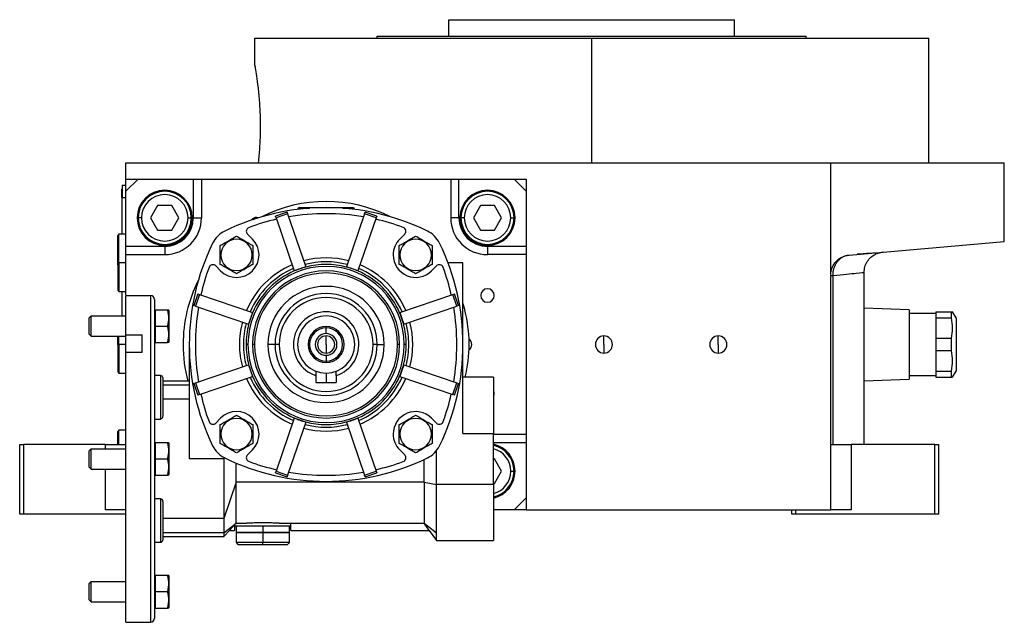
# Model space of a CAD drawing. Units: millimetres. Extents: x 312 to 2408, y 339 to 1551.
# Drawn here: x 1517 to 1758, y 871 to 1019 of the extents above; entities that cross this region are included whole.
import ezdxf

# ---------------------------------------------------------------- set-up
doc = ezdxf.new("R2010")
doc.units = ezdxf.units.MM

msp = doc.modelspace()

# ---------------------------------------------------------------- linework, layer by layer
at = {"color": 7, "linetype": 'Continuous', "lineweight": 25}
for p, q in [((1622.5, 1014.75), (1622.5, 1018.75)), ((1622.5, 1018.75), (1692.5, 1018.75)), ((1692.5, 1014.75), (1692.5, 1018.75)), ((1605, 1014.25), (1605, 1014.75)), ((1605, 1014.75), (1710, 1014.75)), ((1710, 1014.25), (1710, 1014.75)), ((1575, 1014.25), (1575, 1007.75)), ((1575, 1014.25), (1657.5, 1014.25)), ((1657.5, 983.75), (1657.5, 1014.25)), ((1657.5, 1014.25), (1740, 1014.25)), ((1740, 983.75), (1740, 1014.25)), ((1543.5, 979.75), (1543.5, 983.75)), ((1543.5, 983.75), (1716, 983.75)), ((1716, 956.17), (1716, 983.75)), ((1716, 983.75), (1758.5, 983.75)), ((1758.5, 964.47), (1758.5, 983.75)), ((1543.5, 976.75), (1543.5, 979.75)), ((1543.5, 979.75), (1546.5, 979.75)), ((1546.5, 979.75), (1543.5, 976.75)), ((1546.5, 979.75), (1560, 979.75)), ((1560, 979.75), (1560, 970.25)), ((1560, 979.75), (1562, 979.75)), ((1562, 979.75), (1562, 970.25)), ((1562, 979.75), (1623, 979.75)), ((1623, 979.75), (1623, 970.25)), ((1623, 979.75), (1625, 979.75)), ((1625, 970.25), (1625, 979.75)), ((1625, 979.75), (1638.5, 979.75)), ((1638.5, 979.75), (1641.5, 979.75)), ((1641.5, 976.75), (1638.5, 979.75)), ((1641.5, 979.75), (1641.5, 976.75)), ((1542.5, 977.25), (1542.55, 977.25)), ((1542.5, 975.25), (1542.5, 977.25)), ((1542.55, 978.25), (1542.55, 975.25)), ((1542.55, 978.25), (1543.5, 978.25)), ((1543.5, 963.25), (1543.5, 976.75)), ((1641.5, 976.75), (1641.5, 963.25)), ((1542.5, 975.25), (1542.55, 975.25)), ((1542.5, 975.25), (1542.5, 966.25)), ((1542.55, 966.25), (1542.55, 975.25)), ((1542.55, 975.25), (1543.5, 975.25)), ((1551.27, 973.25), (1549.54, 970.25)), ((1554.73, 973.25), (1551.27, 973.25)), ((1556.46, 970.25), (1554.73, 973.25)), ((1582.93, 971.64), (1580.1, 970.66)), ((1582.93, 971.64), (1583.08, 971.21)), ((1586, 972.75), (1592.5, 972.75)), ((1592.5, 972.75), (1599, 972.75)), ((1601.92, 971.21), (1602.07, 971.64)), ((1604.9, 970.66), (1602.07, 971.64)), ((1630.27, 973.25), (1628.54, 970.25)), ((1633.73, 973.25), (1630.27, 973.25)), ((1635.46, 970.25), (1633.73, 973.25)), ((1547.3, 970.25), (1546.5, 970.25)), ((1549.54, 970.25), (1551.27, 967.25)), ((1554.73, 967.25), (1556.46, 970.25)), ((1558.7, 970.25), (1559.5, 970.25)), ((1560, 970.25), (1562, 970.25)), ((1575.97, 970.28), (1575.5, 970.34)), ((1580.25, 970.23), (1580.1, 970.66)), ((1583.08, 971.21), (1580.25, 970.23)), ((1580.25, 970.23), (1584.7, 957.29)), ((1583.08, 971.21), (1587.54, 958.27)), ((1601.92, 971.21), (1597.46, 958.27)), ((1604.75, 970.23), (1600.3, 957.29)), ((1604.75, 970.23), (1601.92, 971.21)), ((1604.9, 970.66), (1604.75, 970.23)), ((1625, 970.25), (1623, 970.25)), ((1626.3, 970.25), (1625.5, 970.25)), ((1628.54, 970.25), (1630.27, 967.25)), ((1633.73, 967.25), (1635.46, 970.25)), ((1637.7, 970.25), (1638.5, 970.25)), ((1551.27, 967.25), (1554.73, 967.25)), ((1630.27, 967.25), (1633.73, 967.25)), ((1541.8, 966.25), (1541.5, 965.95)), ((1541.5, 959.25), (1541.5, 965.95)), ((1543.5, 966.25), (1541.8, 966.25)), ((1541.8, 959.25), (1541.8, 966.25)), ((1574.47, 965.06), (1573.26, 966.26)), ((1611.74, 966.26), (1610.53, 965.06)), ((1720.56, 961.15), (1758.5, 964.47)), ((1553, 963.25), (1543.5, 963.25)), ((1543.5, 961.25), (1543.5, 963.25)), ((1553, 963.25), (1553, 961.25)), ((1632, 963.25), (1632, 961.25)), ((1641.5, 963.25), (1632, 963.25)), ((1641.5, 963.25), (1641.5, 961.25)), ((1728.79, 961.87), (1727, 961.38)), ((1541.8, 959.25), (1541.5, 959.25)), ((1541.5, 959.25), (1541.5, 952.55)), ((1541.8, 959.25), (1541.8, 952.25)), ((1543.5, 951.43), (1543.5, 961.25)), ((1543.5, 961.25), (1553, 961.25)), ((1566.74, 961.17), (1566.58, 961.17)), ((1574.42, 961.17), (1574.58, 961.17)), ((1610.58, 961.17), (1610.42, 961.17)), ((1618.26, 961.17), (1618.42, 961.17)), ((1626, 959.25), (1622.34, 959.25)), ((1626, 939.25), (1626, 959.25)), ((1641.5, 961.25), (1632, 961.25)), ((1641.5, 961.25), (1641.5, 917.25)), ((1723, 961.36), (1722.46, 961.32)), ((1565.49, 958.49), (1566.69, 957.28)), ((1586.12, 957.78), (1584.7, 957.29)), ((1584.7, 957.29), (1584.72, 957.24)), ((1587.54, 958.27), (1586.12, 957.78)), ((1587.54, 958.27), (1587.56, 958.22)), ((1597.46, 958.27), (1597.44, 958.22)), ((1598.88, 957.78), (1597.46, 958.27)), ((1600.3, 957.29), (1598.88, 957.78)), ((1600.3, 957.29), (1600.28, 957.24)), ((1618.31, 957.28), (1619.51, 958.49)), ((1724.18, 914.75), (1724.18, 956.89)), ((1716, 898.75), (1716, 956.17)), ((1541.5, 952.55), (1541.8, 952.25)), ((1541.8, 952.25), (1543.5, 952.25)), ((1542.5, 952.25), (1542.5, 946.25)), ((1542.55, 946.25), (1542.55, 952.25)), ((1543.5, 951.25), (1549.5, 951.25)), ((1549.5, 951.25), (1549.5, 871.25)), ((1550.5, 950.25), (1550.5, 872.25)), ((1561.09, 951.65), (1560.11, 948.82)), ((1561.52, 951.5), (1560.54, 948.67)), ((1561.09, 951.65), (1561.52, 951.5)), ((1561.52, 951.5), (1574.46, 947.05)), ((1610.54, 947.05), (1623.48, 951.5)), ((1623.48, 951.5), (1623.91, 951.65)), ((1624.46, 948.67), (1623.48, 951.5)), ((1624.89, 948.82), (1623.91, 951.65)), ((1550.5, 947.19), (1550.71, 947.19)), ((1550.71, 943.75), (1550.71, 947.75)), ((1550.71, 947.75), (1553.64, 947.75)), ((1554, 947.59), (1554, 939.91)), ((1560.54, 948.67), (1560.11, 948.82)), ((1560.54, 948.67), (1573.48, 944.21)), ((1611.52, 944.21), (1624.46, 948.67)), ((1624.89, 948.82), (1624.46, 948.67)), ((1735.2, 947.75), (1724.18, 948.14)), ((1735.2, 947.75), (1735.2, 930.75)), ((1741.7, 947.25), (1745.55, 947.25)), ((1741.7, 947.25), (1741.7, 945.74)), ((1745.55, 945.74), (1745.55, 947.25)), ((1745.55, 947.25), (1745.83, 947.25)), ((1746.7, 945.75), (1745.83, 947.25)), ((1534.5, 945.76), (1534.99, 946.25)), ((1534.5, 941.74), (1534.5, 945.76)), ((1534.99, 941.25), (1534.99, 946.25)), ((1534.99, 946.25), (1543.5, 946.25)), ((1573.97, 945.63), (1573.48, 944.21)), ((1574.46, 947.05), (1573.97, 945.63)), ((1574.46, 947.05), (1574.51, 947.03)), ((1610.49, 947.03), (1610.54, 947.05)), ((1610.54, 947.05), (1611.03, 945.63)), ((1611.03, 945.63), (1611.52, 944.21)), ((1741.7, 946.85), (1735.2, 946.85)), ((1741.7, 945.74), (1745.55, 945.74)), ((1741.7, 945.74), (1741.7, 940.76)), ((1746.7, 945.75), (1746.7, 932.75)), ((1550.71, 939.75), (1550.71, 943.75)), ((1550.71, 943.75), (1553.64, 943.75)), ((1573.48, 944.21), (1573.53, 944.19)), ((1592.5, 943.3), (1592.5, 943.65)), ((1592.5, 941.9), (1592.5, 943.3)), ((1611.47, 944.19), (1611.52, 944.21)), ((1534.5, 941.74), (1534.99, 941.25)), ((1534.99, 941.25), (1543.5, 941.25)), ((1541.5, 939.25), (1541.5, 941.25)), ((1541.8, 939.25), (1541.8, 941.25)), ((1543.5, 941.58), (1547.5, 941.58)), ((1543.5, 937.33), (1543.5, 941.58)), ((1547.5, 937.33), (1547.5, 941.58)), ((1550.5, 940.31), (1550.71, 940.31)), ((1592.5, 939.25), (1592.5, 941.35)), ((1660.5, 939.25), (1660.5, 941.35)), ((1688.5, 939.25), (1688.5, 941.35)), ((1741.7, 940.76), (1741.7, 937.74)), ((1741.7, 940.76), (1745.55, 940.76)), ((1745.55, 937.74), (1745.55, 940.76)), ((1541.8, 939.25), (1541.5, 939.25)), ((1541.5, 939.25), (1541.5, 932.55)), ((1541.8, 939.25), (1541.8, 932.25)), ((1550.71, 939.75), (1553.64, 939.75)), ((1559, 939.25), (1559, 911.25)), ((1573.38, 939.25), (1572.9, 939.25)), ((1575, 939.25), (1574.5, 939.25)), ((1580, 939.25), (1578.27, 939.25)), ((1581, 939.25), (1580, 939.25)), ((1592.5, 939.25), (1592.5, 937.15)), ((1605, 939.25), (1604, 939.25)), ((1605, 939.25), (1606.73, 939.25)), ((1610.5, 939.25), (1610, 939.25)), ((1612.1, 939.25), (1611.62, 939.25)), ((1626, 917.49), (1626, 939.25)), ((1660.5, 939.25), (1660.5, 937.15)), ((1688.5, 939.25), (1688.5, 937.15)), ((1741.7, 937.74), (1745.55, 937.74)), ((1741.7, 937.74), (1741.7, 932.76)), ((1543.5, 871.25), (1543.5, 937.33)), ((1547.5, 937.33), (1543.5, 937.33)), ((1592.5, 936.6), (1592.5, 935.2)), ((1592.5, 935.2), (1592.5, 934.85)), ((1560.54, 929.83), (1573.48, 934.29)), ((1573.48, 934.29), (1573.53, 934.31)), ((1573.48, 934.29), (1573.97, 932.87)), ((1573.97, 932.87), (1574.46, 931.45)), ((1590, 932.71), (1590, 931.65)), ((1595, 931.65), (1595, 932.71)), ((1611.03, 932.87), (1610.54, 931.45)), ((1611.52, 934.29), (1611.03, 932.87)), ((1611.47, 934.31), (1611.52, 934.29)), ((1611.52, 934.29), (1624.46, 929.83)), ((1741.7, 932.76), (1745.55, 932.76)), ((1741.7, 932.76), (1741.7, 931.25)), ((1745.55, 931.25), (1745.55, 932.76)), ((1745.83, 931.25), (1746.7, 932.75)), ((1541.5, 932.55), (1541.8, 932.25)), ((1541.8, 932.25), (1543.5, 932.25)), ((1552, 931.64), (1550.5, 931.64)), ((1552, 931.64), (1552, 921.01)), ((1552.5, 931.14), (1552.5, 921.69)), ((1561.52, 927), (1574.46, 931.45)), ((1574.46, 931.45), (1574.51, 931.47)), ((1590, 931.65), (1590, 929.95)), ((1595, 931.65), (1595, 929.95)), ((1610.49, 931.47), (1610.54, 931.45)), ((1610.54, 931.45), (1623.48, 927)), ((1633.5, 931.25), (1626, 931.25)), ((1633.5, 931.25), (1633.5, 917.49)), ((1724.18, 930.36), (1735.2, 930.75)), ((1735.2, 931.65), (1741.7, 931.65)), ((1741.7, 931.25), (1745.55, 931.25)), ((1745.83, 931.25), (1745.55, 931.25)), ((1559, 930.25), (1552.5, 930.25)), ((1560.11, 929.68), (1560.54, 929.83)), ((1560.11, 929.68), (1561.09, 926.85)), ((1560.54, 929.83), (1561.52, 927)), ((1590, 929.95), (1595, 929.95)), ((1623.48, 927), (1624.46, 929.83)), ((1623.91, 926.85), (1624.89, 929.68)), ((1624.46, 929.83), (1624.89, 929.68)), ((1553.5, 925.87), (1552.5, 925.87)), ((1553.5, 925.87), (1553.5, 925.87)), ((1559, 925.87), (1553.5, 925.87)), ((1561.52, 927), (1561.09, 926.85)), ((1623.91, 926.85), (1623.48, 927)), ((1550.5, 921.01), (1552, 921.01)), ((1566.69, 921.22), (1565.49, 920.01)), ((1584.7, 921.21), (1580.25, 908.27)), ((1584.72, 921.26), (1584.7, 921.21)), ((1586.12, 920.72), (1584.7, 921.21)), ((1587.54, 920.23), (1586.12, 920.72)), ((1598.88, 920.72), (1597.46, 920.23)), ((1600.3, 921.21), (1598.88, 920.72)), ((1600.28, 921.26), (1600.3, 921.21)), ((1600.3, 921.21), (1604.75, 908.27)), ((1619.51, 920.01), (1618.31, 921.22)), ((1541.8, 918.25), (1541.5, 917.95)), ((1543.5, 918.25), (1541.8, 918.25)), ((1541.8, 914.75), (1541.8, 918.25)), ((1587.54, 920.23), (1583.08, 907.29)), ((1587.56, 920.28), (1587.54, 920.23)), ((1597.44, 920.28), (1597.46, 920.23)), ((1597.46, 920.23), (1601.92, 907.29)), ((1541.5, 914.75), (1541.5, 917.95)), ((1566.74, 917.33), (1566.58, 917.33)), ((1574.42, 917.33), (1574.58, 917.33)), ((1610.58, 917.33), (1610.42, 917.33)), ((1618.26, 917.33), (1618.42, 917.33)), ((1626, 917.49), (1633.5, 917.49)), ((1633.5, 905.01), (1633.5, 917.49)), ((1641.5, 917.25), (1633.5, 917.25)), ((1641.5, 917.25), (1641.5, 915.25)), ((1517.5, 897.75), (1517.5, 914.75)), ((1517.5, 914.75), (1518.5, 914.75)), ((1518.5, 897.75), (1518.5, 914.75)), ((1538.5, 914.75), (1518.5, 914.75)), ((1534.5, 913.26), (1534.99, 913.75)), ((1534.99, 908.75), (1534.99, 913.75)), ((1534.99, 913.75), (1543.5, 913.75)), ((1538.5, 914.75), (1543.5, 914.75)), ((1550.5, 914.69), (1550.71, 914.69)), ((1550.71, 911.25), (1550.71, 915.25)), ((1550.71, 915.25), (1553.64, 915.25)), ((1554, 915.09), (1554, 907.41)), ((1573.26, 912.24), (1574.47, 913.44)), ((1610.53, 913.44), (1611.74, 912.24)), ((1641.5, 915.25), (1641.5, 901.75)), ((1716, 914.75), (1721, 914.75)), ((1721, 914.75), (1721, 898.75)), ((1741.5, 914.75), (1721, 914.75)), ((1741.5, 897.75), (1741.5, 914.75)), ((1741.5, 914.75), (1742.5, 914.75)), ((1742.5, 897.75), (1742.5, 914.75)), ((1534.5, 909.24), (1534.5, 913.26)), ((1550.71, 907.25), (1550.71, 911.25)), ((1550.71, 911.25), (1553.64, 911.25)), ((1567.5, 911.25), (1559, 911.25)), ((1567.5, 911.59), (1567.5, 911.25)), ((1616.5, 905.52), (1616.5, 911.1)), ((1619.5, 905.01), (1619.5, 913.25)), ((1633.73, 911.25), (1633.5, 911.25)), ((1635.46, 908.25), (1633.73, 911.25)), ((1534.5, 909.24), (1534.99, 908.75)), ((1534.99, 908.75), (1543.5, 908.75)), ((1570.5, 905.52), (1570.5, 910.21)), ((1550.5, 907.81), (1550.71, 907.81)), ((1550.71, 907.25), (1553.64, 907.25)), ((1580.1, 907.84), (1580.25, 908.27)), ((1580.1, 907.84), (1582.93, 906.86)), ((1580.25, 908.27), (1583.08, 907.29)), ((1583.08, 907.29), (1582.93, 906.86)), ((1601.92, 907.29), (1604.75, 908.27)), ((1602.07, 906.86), (1601.92, 907.29)), ((1602.07, 906.86), (1604.9, 907.84)), ((1604.75, 908.27), (1604.9, 907.84)), ((1633.73, 905.25), (1635.46, 908.25)), ((1637.7, 908.25), (1638.5, 908.25)), ((1570.5, 905.52), (1567.5, 896.63)), ((1570.5, 895.52), (1570.5, 905.52)), ((1616.5, 905.52), (1570.5, 905.52)), ((1616.5, 905.52), (1619.5, 905.01)), ((1616.5, 905.52), (1616.5, 901.63)), ((1633.5, 905.01), (1619.5, 905.01)), ((1633.5, 905.25), (1633.73, 905.25)), ((1633.5, 905.01), (1633.5, 891.25)), ((1552, 901.49), (1550.5, 901.49)), ((1552, 901.49), (1552, 890.86)), ((1616.5, 901.63), (1616.5, 898.32)), ((1638.5, 898.75), (1641.5, 901.75)), ((1641.5, 901.75), (1641.5, 898.75)), ((1552.5, 900.81), (1552.5, 891.36)), ((1518.5, 897.75), (1517.5, 897.75)), ((1543.5, 897.75), (1518.5, 897.75)), ((1543.5, 898.75), (1538.5, 898.75)), ((1567.5, 896.63), (1552.5, 896.63)), ((1567.5, 896.63), (1567.5, 893.14)), ((1616.5, 898.32), (1616.5, 896.2)), ((1638.5, 898.75), (1633.5, 898.75)), ((1641.5, 898.75), (1638.5, 898.75)), ((1641.5, 898.75), (1716, 898.75)), ((1706.5, 897.75), (1706.5, 898.75)), ((1707.5, 897.75), (1706.5, 897.75)), ((1707.5, 897.75), (1707.5, 898.75)), ((1741.5, 897.75), (1707.5, 897.75)), ((1721, 898.75), (1716, 898.75)), ((1742.5, 897.75), (1741.5, 897.75)), ((1567.5, 893.14), (1570.5, 895.52)), ((1570.11, 895.1), (1568.87, 893.75)), ((1570.11, 895.1), (1570.5, 895.52)), ((1570.11, 895.1), (1570.11, 894.75)), ((1577, 894.75), (1570.11, 894.75)), ((1570.11, 894.75), (1570.11, 893.75)), ((1570.5, 895.52), (1572.98, 895.52)), ((1570.5, 894.75), (1570.5, 893.26)), ((1583.89, 894.75), (1577, 894.75)), ((1577, 894.75), (1577, 893.26)), ((1581.02, 895.52), (1616.5, 895.52)), ((1583.5, 893.26), (1583.5, 894.75)), ((1583.89, 894.75), (1583.89, 895.52)), ((1583.89, 893.75), (1583.89, 894.75)), ((1616.5, 896.2), (1616.5, 895.52)), ((1616.5, 895.52), (1619.5, 893.12)), ((1617.76, 893.75), (1616.5, 895.52)), ((1553.5, 893.14), (1552.5, 893.14)), ((1552.5, 892.25), (1567.51, 892.25)), ((1567.5, 892.25), (1568.87, 893.75)), ((1568.87, 893.75), (1568.87, 893.75)), ((1568.87, 893.75), (1570.11, 893.75)), ((1570.5, 893.26), (1570.51, 893.25)), ((1577, 893.26), (1570.5, 893.26)), ((1570.51, 893.25), (1570.5, 893.24)), ((1570.5, 893.24), (1570.5, 890.75)), ((1570.5, 893.24), (1577, 893.24)), ((1577, 893.25), (1570.51, 893.25)), ((1583.5, 893.26), (1577, 893.26)), ((1577, 893.25), (1577, 893.26)), ((1583.49, 893.25), (1577, 893.25)), ((1577, 893.25), (1577, 893.24)), ((1577, 893.24), (1577, 890.75)), ((1577, 893.24), (1583.5, 893.24)), ((1583.49, 893.25), (1583.5, 893.26)), ((1583.5, 893.24), (1583.49, 893.25)), ((1583.5, 890.75), (1583.5, 893.24)), ((1583.89, 893.75), (1617.76, 893.75)), ((1617.75, 893.74), (1619.5, 891.25)), ((1550.5, 890.86), (1552, 890.86)), ((1570.5, 890.75), (1571, 890.25)), ((1577, 890.75), (1570.5, 890.75)), ((1577, 890.25), (1571, 890.25)), ((1583.5, 890.75), (1577, 890.75)), ((1577, 890.25), (1577, 890.75)), ((1583, 890.25), (1577, 890.25)), ((1583, 890.25), (1583.5, 890.75)), ((1619.48, 891.25), (1633.5, 891.25)), ((1550.5, 882.19), (1550.71, 882.19)), ((1550.71, 878.75), (1550.71, 882.75)), ((1550.71, 882.75), (1553.64, 882.75)), ((1554, 882.59), (1554, 874.91)), ((1534.5, 880.76), (1534.99, 881.25)), ((1534.5, 876.74), (1534.5, 880.76)), ((1534.99, 876.25), (1534.99, 881.25)), ((1534.99, 881.25), (1543.5, 881.25)), ((1550.71, 878.75), (1553.64, 878.75)), ((1550.71, 874.75), (1550.71, 878.75)), ((1534.5, 876.74), (1534.99, 876.25)), ((1534.99, 876.25), (1543.5, 876.25)), ((1550.5, 875.31), (1550.71, 875.31)), ((1550.71, 874.75), (1553.64, 874.75)), ((1543.5, 871.25), (1549.5, 871.25))]:
    msp.add_line(p, q, dxfattribs=at)
at = {"color": 8, "linetype": 'Continuous', "lineweight": 25}
for p, q in [((1585.65, 972.6), (1588.43, 972.6)), ((1596.57, 972.6), (1599.35, 972.6)), ((1575.5, 970.13), (1575.5, 970.34)), ((1541.5, 959.25), (1541.4, 959.25)), ((1543.5, 959.25), (1541.8, 959.25)), ((1716.57, 914.75), (1716.57, 956.17)), ((1543.5, 939.25), (1541.8, 939.25)), ((1552.5, 929.36), (1559, 929.36)), ((1538.5, 913.75), (1538.5, 914.75)), ((1633.5, 915.25), (1641.5, 915.25)), ((1538.5, 898.75), (1538.5, 908.75))]:
    msp.add_line(p, q, dxfattribs=at)
at = {"color": 7, "linetype": 'Continuous', "lineweight": 25, "flags": 128}
msp.add_lwpolyline([(1716, 956.17), (1716.01, 956.17), (1716.04, 956.17), (1716.08, 956.17), (1716.14, 956.17), (1716.22, 956.17), (1716.32, 956.17), (1716.44, 956.17), (1716.57, 956.17)], dxfattribs=at)
at = {"color": 7, "linetype": 'Continuous', "lineweight": 25}
for centre, radius, start, end in [((1553, 970.25), 6.75, 90, 270), ((1553, 970.25), 6.5, 360, 180), ((1553, 970.25), 6.75, 270, 90), ((1632, 970.25), 6.75, 90, 270), ((1632, 970.25), 6.5, 360, 180), ((1632, 970.25), 6.75, 270, 90), ((1553, 970.25), 5.7, 0, 180), ((1592.5, 939.25), 35, 63.2938, 116.7062), ((1632, 970.25), 5.7, 0, 180), ((1592.5, 916.25), 56.5, 63.9819, 116.0181), ((1592.5, 916.25), 55, 80.4054, 99.5946), ((1586, 972.25), 0.5, 135, 172.5143), ((1586, 972.25), 0.5, 90, 135), ((1599, 972.25), 0.5, 45, 90), ((1599, 972.25), 0.5, 7.4704, 45), ((1553, 970.25), 6.5, 180, 360), ((1553, 970.25), 5.7, 180, 360), ((1553, 970.25), 9, 270, 0), ((1592.5, 916.25), 55, 102.7496, 110.0678), ((1575.5, 968.69), 1.65, 90, 142.389), ((1592.5, 916.25), 55, 69.9322, 77.2504), ((1632, 970.25), 9, 180, 270), ((1632, 970.25), 6.5, 180, 360), ((1632, 970.25), 5.7, 180, 360), ((1570.57, 961.18), 6.5, 116.0181, 153.9819), ((1573.97, 966.97), 1, 110.0678, 180), ((1573.97, 966.97), 1, 180, 225), ((1611.03, 966.97), 1, 315, 69.9322), ((1614.43, 961.18), 6.5, 26.0181, 63.9819), ((1615.5, 939.25), 56.5, 153.9819, 206.0181), ((1570.58, 961.17), 5.5, 225, 45), ((1570.58, 961.17), 3.84, 360, 180), ((1614.42, 961.17), 5.5, 135, 180), ((1614.42, 961.17), 3.84, 360, 180), ((1569.5, 939.25), 56.5, 333.9819, 26.0181), ((1543.3, 959.25), 1.9, 161.3283, 180), ((1543.3, 959.25), 1.9, 180, 198.6717), ((1570.58, 961.17), 3.84, 180, 0), ((1592.5, 939.25), 21.21, 75.0563, 104.9437), ((1592.5, 939.25), 20.24, 75.2503, 104.7497), ((1614.42, 961.17), 5.5, 180, 315), ((1614.42, 961.17), 3.84, 180, 0), ((1615.5, 939.25), 55, 159.9322, 167.2504), ((1564.78, 957.78), 1, 45, 159.9322), ((1592.5, 939.25), 21.21, 113.0563, 156.9437), ((1592.5, 939.25), 19.12, 0, 180), ((1592.5, 939.25), 20.24, 113.2503, 156.7497), ((1592.5, 939.25), 18, 0, 180), ((1592.5, 939.25), 19.6, 113.3893, 156.6107), ((1592.5, 939.25), 19.6, 109, 113.3893), ((1592.5, 939.25), 19.6, 104.6107, 109), ((1592.5, 939.25), 19.6, 75.3893, 104.6107), ((1592.5, 939.25), 19.6, 71, 75.3893), ((1592.5, 939.25), 19.6, 66.6107, 71), ((1592.5, 939.25), 19.6, 23.3893, 66.6107), ((1592.5, 939.25), 20.24, 23.2503, 66.7497), ((1592.5, 939.25), 21.21, 23.0563, 66.9437), ((1620.22, 957.78), 1, 20.0678, 135), ((1569.5, 939.25), 55, 12.7496, 20.0678), ((1592.5, 939.25), 35, 153.2938, 180), ((1592.5, 939.25), 17.5, 0, 180), ((1592.5, 939.25), 14.23, 0, 180), ((1632, 951.25), 1.65, 90, 270), ((1632, 951.25), 1.65, 270, 90), ((1549.5, 950.25), 1, 0, 90), ((1592.5, 939.25), 12.5, 0, 180), ((1592.5, 939.25), 11.5, 0, 180), ((1552.8, 947.51), 1.2, 3.8011, 11.5734), ((1615.5, 939.25), 55, 170.4054, 180), ((1592.5, 939.25), 8, 288.21, 251.79), ((1569.5, 939.25), 55, 350.4054, 9.5946), ((1592.5, 939.25), 35, 0, 16.835), ((1592.5, 939.25), 19.6, 161, 165.3893), ((1592.5, 939.25), 19.6, 156.6107, 161), ((1592.5, 939.25), 7, 90, 270), ((1592.5, 939.25), 7, 270, 90), ((1592.5, 939.25), 19.6, 19, 23.3893), ((1592.5, 939.25), 19.6, 14.6107, 19), ((1592.5, 939.25), 21.21, 165.0563, 180), ((1592.5, 939.25), 20.24, 165.2503, 180), ((1592.5, 939.25), 19.6, 165.3893, 180), ((1592.5, 939.25), 4.4, 90, 270), ((1592.5, 939.25), 4.05, 90, 270), ((1592.5, 939.25), 4.4, 270, 90), ((1592.5, 939.25), 4.05, 270, 90), ((1592.5, 939.25), 19.6, 0, 14.6107), ((1592.5, 939.25), 20.24, 360, 14.7497), ((1592.5, 939.25), 21.21, 345.0563, 14.9437), ((1552.8, 939.99), 1.2, 348.4266, 356.1989), ((1592.5, 939.25), 2.65, 90, 270), ((1592.5, 939.25), 2.1, 90, 270), ((1592.5, 939.25), 2.65, 270, 90), ((1592.5, 939.25), 2.1, 270, 90), ((1626.5, 939.25), 1.65, 306.2073, 53.7927), ((1660.5, 939.25), 2.1, 90, 270), ((1660.5, 939.25), 2.1, 270, 90), ((1688.5, 939.25), 2.1, 90, 270), ((1688.5, 939.25), 2.1, 270, 90), ((1592.5, 939.25), 35, 180, 194.9006), ((1615.5, 939.25), 55, 180, 189.5946), ((1592.5, 939.25), 21.21, 180, 194.9437), ((1592.5, 939.25), 20.24, 180, 194.7497), ((1592.5, 939.25), 19.6, 180, 194.6107), ((1592.5, 939.25), 19.12, 180, 0), ((1592.5, 939.25), 18, 180, 0), ((1592.5, 939.25), 17.5, 180, 0), ((1592.5, 939.25), 14.23, 180, 0), ((1592.5, 939.25), 12.5, 180, 0), ((1592.5, 939.25), 11.5, 180, 0), ((1592.5, 939.25), 19.6, 345.3893, 360), ((1592.5, 939.25), 20.24, 345.2503, 0), ((1592.5, 939.25), 35, 346.787, 0), ((1592.5, 939.25), 19.6, 194.6107, 199), ((1592.5, 939.25), 19.6, 199, 203.3893), ((1592.5, 939.25), 19.6, 336.6107, 341), ((1592.5, 939.25), 19.6, 341, 345.3893), ((1552, 931.14), 0.5, 0, 90), ((1592.5, 939.25), 21.21, 203.0563, 246.9437), ((1592.5, 939.25), 20.24, 203.2503, 246.7497), ((1592.5, 939.25), 19.6, 203.3893, 246.6107), ((1592.5, 939.25), 19.6, 293.3893, 336.6107), ((1592.5, 939.25), 20.24, 293.2503, 336.7497), ((1592.5, 939.25), 21.21, 293.0563, 336.9437), ((1632, 927.25), 1.65, 335.38, 24.62), ((1615.5, 939.25), 55, 192.7496, 200.0678), ((1569.5, 939.25), 55, 339.9322, 347.2504), ((1570.58, 917.33), 5.5, 315, 135), ((1570.58, 917.33), 3.84, 360, 180), ((1592.5, 939.25), 19.6, 246.6107, 251), ((1592.5, 939.25), 19.6, 251, 255.3893), ((1592.5, 939.25), 19.6, 284.6107, 289), ((1592.5, 939.25), 19.6, 289, 293.3893), ((1614.42, 917.33), 5.5, 45, 180), ((1614.42, 917.33), 3.84, 360, 180), ((1564.78, 920.72), 1, 200.0678, 315), ((1592.5, 939.25), 21.21, 255.0563, 284.9437), ((1592.5, 939.25), 20.24, 255.2503, 284.7497), ((1592.5, 939.25), 19.6, 255.3893, 284.6107), ((1620.22, 920.72), 1, 225, 339.9322), ((1570.58, 917.33), 3.84, 180, 0), ((1614.42, 917.33), 5.5, 180, 225), ((1614.42, 917.33), 3.84, 180, 0), ((1552.8, 915.01), 1.2, 3.8011, 11.5734), ((1570.57, 917.32), 6.5, 206.0181, 243.9819), ((1614.43, 917.32), 6.5, 296.0181, 333.9819), ((1632, 908.25), 6.75, 282.8396, 77.1604), ((1632, 908.25), 6.5, 360, 76.6576), ((1632, 908.25), 5.7, 0, 74.7425), ((1592.5, 962.25), 56.5, 243.9819, 296.0181), ((1573.97, 911.53), 1, 135, 180), ((1573.97, 911.53), 1, 180, 249.9322), ((1611.03, 911.53), 1, 290.0678, 45), ((1592.5, 962.25), 55, 249.9322, 257.2504), ((1592.5, 962.25), 55, 282.7496, 290.0678), ((1552.8, 907.49), 1.2, 348.4266, 356.1989), ((1592.5, 962.25), 55, 260.4054, 279.5946), ((1632, 908.25), 5.7, 285.2575, 360), ((1632, 908.25), 6.5, 283.3424, 360), ((1552, 891.36), 0.5, 270, 360), ((1552.8, 882.51), 1.2, 3.8011, 11.5734), ((1552.8, 874.99), 1.2, 348.4266, 356.1989), ((1549.5, 872.25), 1, 270, 0)]:
    msp.add_arc(centre, radius, start, end, dxfattribs=at)
for centre, major_axis in [((1553, 970.25), (5.24, -4.64)), ((1632, 970.25), (-4.64, -5.24))]:
    msp.add_ellipse(centre, major_axis=major_axis, ratio=0.999956, start_param=5.436618, end_param=7.007353, dxfattribs=at)
at = {"color": 8, "linetype": 'Continuous', "lineweight": 25}
msp.add_ellipse((1592.5, 929.25), major_axis=(0, 3), ratio=0.000193, start_param=0, end_param=1.335292, dxfattribs=at)
at = {"color": 7, "linetype": 'Continuous', "lineweight": 25}
for points, knots in [([(1575, 1007.75), (1575, 1007.75), (1574.97, 1007.94), (1575.09, 1007.28), (1575.36, 1005.7), (1575.75, 1002.98), (1576.12, 999.52), (1576.36, 995.54), (1576.4, 991.38), (1576.23, 987.27), (1575.99, 984.93), (1575.88, 983.75)], [0, 0, 0, 0, 0.000249, 0.124477, 0.249659, 0.375723, 0.501596, 0.626404, 0.750405, 0.874615, 1, 1, 1, 1]), ([(1566.58, 963.48), (1566.9, 963.67), (1567.56, 964.04), (1568.58, 964.63), (1569.6, 965.23), (1570.25, 965.6), (1570.58, 965.79)], [0, 0, 0, 0, 0.249372, 0.5, 0.750628, 1, 1, 1, 1]), ([(1570.58, 965.79), (1570.9, 965.6), (1571.56, 965.23), (1572.58, 964.63), (1573.6, 964.04), (1574.25, 963.67), (1574.58, 963.48)], [0, 0, 0, 0, 0.249372, 0.5, 0.750628, 1, 1, 1, 1]), ([(1610.42, 963.48), (1610.75, 963.67), (1611.4, 964.04), (1612.42, 964.63), (1613.44, 965.23), (1614.1, 965.6), (1614.42, 965.79)], [0, 0, 0, 0, 0.249372, 0.5, 0.750628, 1, 1, 1, 1]), ([(1614.42, 965.79), (1614.75, 965.6), (1615.4, 965.23), (1616.42, 964.63), (1617.44, 964.04), (1618.1, 963.67), (1618.42, 963.48)], [0, 0, 0, 0, 0.249372, 0.5, 0.750628, 1, 1, 1, 1]), ([(1566.58, 961.17), (1566.58, 961.57), (1566.58, 962.35), (1566.58, 963.1), (1566.58, 963.48)], [0, 0, 0, 0, 0.501251, 1, 1, 1, 1]), ([(1574.58, 963.48), (1574.58, 963.1), (1574.58, 962.35), (1574.58, 961.57), (1574.58, 961.17)], [0, 0, 0, 0, 0.49875, 1, 1, 1, 1]), ([(1610.42, 961.17), (1610.42, 961.57), (1610.42, 962.35), (1610.42, 963.1), (1610.42, 963.48)], [0, 0, 0, 0, 0.501251, 1, 1, 1, 1]), ([(1618.42, 963.48), (1618.42, 963.1), (1618.42, 962.35), (1618.42, 961.57), (1618.42, 961.17)], [0, 0, 0, 0, 0.49875, 1, 1, 1, 1]), ([(1566.58, 958.86), (1566.58, 959.24), (1566.58, 959.99), (1566.58, 960.78), (1566.58, 961.17)], [0, 0, 0, 0, 0.49875, 1, 1, 1, 1]), ([(1574.58, 961.17), (1574.58, 960.78), (1574.58, 959.99), (1574.58, 959.24), (1574.58, 958.86)], [0, 0, 0, 0, 0.501251, 1, 1, 1, 1]), ([(1610.42, 958.86), (1610.42, 959.24), (1610.42, 959.99), (1610.42, 960.78), (1610.42, 961.17)], [0, 0, 0, 0, 0.49875, 1, 1, 1, 1]), ([(1618.42, 961.17), (1618.42, 960.78), (1618.42, 959.99), (1618.42, 959.24), (1618.42, 958.86)], [0, 0, 0, 0, 0.501251, 1, 1, 1, 1]), ([(1716, 956.17), (1716, 956.24), (1716, 956.38), (1716.02, 956.59), (1716.04, 956.8), (1716.07, 957), (1716.11, 957.2), (1716.15, 957.4), (1716.21, 957.6), (1716.27, 957.79), (1716.34, 957.98), (1716.52, 958.41), (1716.87, 959.05), (1717.48, 959.76), (1718.19, 960.34), (1718.83, 960.69), (1719.35, 960.9), (1719.75, 961.02), (1720.16, 961.11), (1720.43, 961.14), (1720.56, 961.15)], [0, 0, 0, 0, 0.0253686, 0.0505021, 0.0754581, 0.1002956, 0.1250742, 0.1498542, 0.1746958, 0.1996586, 0.2248016, 0.2501823, 0.3725636, 0.5000719, 0.6224044, 0.7500508, 0.8125605, 0.8748521, 0.9372306, 1, 1, 1, 1]), ([(1716.57, 956.17), (1716.57, 956.24), (1716.57, 956.4), (1716.58, 956.63), (1716.6, 956.86), (1716.62, 957.09), (1716.66, 957.31), (1716.71, 957.54), (1716.77, 957.77), (1716.9, 958.2), (1717.17, 958.83), (1717.65, 959.56), (1718.26, 960.19), (1718.83, 960.6), (1719.35, 960.85), (1719.7, 960.98), (1720.02, 961.07), (1720.29, 961.12), (1720.47, 961.14), (1720.56, 961.15)], [0, 0, 0, 0, 0.03064, 0.061445, 0.092425, 0.123585, 0.154935, 0.186479, 0.218226, 0.250182, 0.37154, 0.500024, 0.617255, 0.749861, 0.807421, 0.874918, 0.916609, 0.958306, 1, 1, 1, 1]), ([(1727.02, 961.48), (1727.04, 961.5), (1727.1, 961.57), (1726.37, 961.58), (1725.07, 961.53), (1723.63, 961.41), (1723, 961.36)], [0, 0, 0, 0, 0.1201733, 0.4366016, 0.755009, 1, 1, 1, 1]), ([(1724.18, 956.88), (1724.21, 957.35), (1724.29, 958.29), (1724.89, 959.57), (1725.79, 960.67), (1726.59, 961.15), (1727, 961.38)], [0, 0, 0, 0, 0.249878, 0.5000806, 0.7496597, 1, 1, 1, 1]), ([(1570.58, 956.55), (1570.25, 956.74), (1569.6, 957.11), (1568.58, 957.71), (1567.56, 958.3), (1566.9, 958.67), (1566.58, 958.86)], [0, 0, 0, 0, 0.249372, 0.5, 0.750628, 1, 1, 1, 1]), ([(1574.58, 958.86), (1574.25, 958.67), (1573.6, 958.3), (1572.58, 957.71), (1571.56, 957.11), (1570.9, 956.74), (1570.58, 956.55)], [0, 0, 0, 0, 0.249372, 0.5, 0.750628, 1, 1, 1, 1]), ([(1614.42, 956.55), (1614.1, 956.74), (1613.44, 957.11), (1612.42, 957.71), (1611.4, 958.3), (1610.75, 958.67), (1610.42, 958.86)], [0, 0, 0, 0, 0.249372, 0.5, 0.750628, 1, 1, 1, 1]), ([(1618.42, 958.86), (1618.1, 958.67), (1617.44, 958.3), (1616.42, 957.71), (1615.4, 957.11), (1614.75, 956.74), (1614.42, 956.55)], [0, 0, 0, 0, 0.249372, 0.5, 0.750628, 1, 1, 1, 1]), ([(1553.64, 943.75), (1553.76, 944.07), (1553.99, 944.73), (1553.97, 945.75), (1553.99, 946.77), (1553.76, 947.43), (1553.64, 947.75)], [0, 0, 0, 0, 0.249372, 0.5, 0.750628, 1, 1, 1, 1]), ([(1553.64, 947.75), (1553.76, 947.75), (1553.99, 947.75), (1553.98, 947.75), (1553.98, 947.75)], [0, 0, 0, 0, 0.498737, 1, 1, 1, 1]), ([(1745.55, 940.76), (1745.69, 941.59), (1745.98, 943.25), (1745.69, 944.91), (1745.55, 945.74)], [0, 0, 0, 0, 0.498733, 1, 1, 1, 1]), ([(1553.64, 939.75), (1553.76, 940.07), (1553.99, 940.73), (1553.97, 941.75), (1553.99, 942.77), (1553.76, 943.43), (1553.64, 943.75)], [0, 0, 0, 0, 0.2493719, 0.5, 0.750628, 1, 1, 1, 1]), ([(1553.98, 939.75), (1553.98, 939.75), (1553.99, 939.75), (1553.76, 939.75), (1553.64, 939.75)], [0, 0, 0, 0, 0.501263, 1, 1, 1, 1]), ([(1745.55, 932.76), (1745.69, 933.59), (1745.98, 935.25), (1745.69, 936.91), (1745.55, 937.74)], [0, 0, 0, 0, 0.498733, 1, 1, 1, 1]), ([(1552.5, 921.69), (1552.49, 921.62), (1552.48, 921.46), (1552.41, 921.28), (1552.31, 921.15), (1552.22, 921.08), (1552.12, 921.02), (1552.04, 921.02), (1552, 921.01)], [0, 0, 0, 0, 0.250065, 0.499784, 0.628626, 0.750087, 0.876213, 1, 1, 1, 1]), ([(1566.58, 919.64), (1566.9, 919.83), (1567.56, 920.2), (1568.58, 920.79), (1569.6, 921.39), (1570.25, 921.76), (1570.58, 921.95)], [0, 0, 0, 0, 0.249372, 0.5, 0.750628, 1, 1, 1, 1]), ([(1570.58, 921.95), (1570.9, 921.76), (1571.56, 921.39), (1572.58, 920.79), (1573.6, 920.2), (1574.25, 919.83), (1574.58, 919.64)], [0, 0, 0, 0, 0.249372, 0.5, 0.750628, 1, 1, 1, 1]), ([(1610.42, 919.64), (1610.75, 919.83), (1611.4, 920.2), (1612.42, 920.79), (1613.44, 921.39), (1614.1, 921.76), (1614.42, 921.95)], [0, 0, 0, 0, 0.249372, 0.5, 0.750628, 1, 1, 1, 1]), ([(1614.42, 921.95), (1614.75, 921.76), (1615.4, 921.39), (1616.42, 920.79), (1617.44, 920.2), (1618.1, 919.83), (1618.42, 919.64)], [0, 0, 0, 0, 0.249372, 0.5, 0.750628, 1, 1, 1, 1]), ([(1566.58, 917.33), (1566.58, 917.72), (1566.58, 918.51), (1566.58, 919.26), (1566.58, 919.64)], [0, 0, 0, 0, 0.501251, 1, 1, 1, 1]), ([(1574.58, 919.64), (1574.58, 919.26), (1574.58, 918.51), (1574.58, 917.72), (1574.58, 917.33)], [0, 0, 0, 0, 0.49875, 1, 1, 1, 1]), ([(1610.42, 917.33), (1610.42, 917.72), (1610.42, 918.51), (1610.42, 919.26), (1610.42, 919.64)], [0, 0, 0, 0, 0.501251, 1, 1, 1, 1]), ([(1618.42, 919.64), (1618.42, 919.26), (1618.42, 918.51), (1618.42, 917.72), (1618.42, 917.33)], [0, 0, 0, 0, 0.49875, 1, 1, 1, 1]), ([(1566.58, 915.02), (1566.58, 915.4), (1566.58, 916.15), (1566.58, 916.93), (1566.58, 917.33)], [0, 0, 0, 0, 0.49875, 1, 1, 1, 1]), ([(1574.58, 917.33), (1574.58, 916.93), (1574.58, 916.15), (1574.58, 915.4), (1574.58, 915.02)], [0, 0, 0, 0, 0.501251, 1, 1, 1, 1]), ([(1610.42, 915.02), (1610.42, 915.4), (1610.42, 916.15), (1610.42, 916.93), (1610.42, 917.33)], [0, 0, 0, 0, 0.49875, 1, 1, 1, 1]), ([(1618.42, 917.33), (1618.42, 916.93), (1618.42, 916.15), (1618.42, 915.4), (1618.42, 915.02)], [0, 0, 0, 0, 0.501251, 1, 1, 1, 1]), ([(1553.64, 911.25), (1553.76, 911.57), (1553.99, 912.23), (1553.97, 913.25), (1553.99, 914.27), (1553.76, 914.93), (1553.64, 915.25)], [0, 0, 0, 0, 0.249372, 0.5, 0.750628, 1, 1, 1, 1]), ([(1553.64, 915.25), (1553.76, 915.25), (1553.99, 915.25), (1553.98, 915.25), (1553.98, 915.25)], [0, 0, 0, 0, 0.498737, 1, 1, 1, 1]), ([(1570.58, 912.71), (1570.25, 912.9), (1569.6, 913.27), (1568.58, 913.87), (1567.56, 914.46), (1566.9, 914.83), (1566.58, 915.02)], [0, 0, 0, 0, 0.249372, 0.5, 0.750628, 1, 1, 1, 1]), ([(1574.58, 915.02), (1574.25, 914.83), (1573.6, 914.46), (1572.58, 913.87), (1571.56, 913.27), (1570.9, 912.9), (1570.58, 912.71)], [0, 0, 0, 0, 0.249372, 0.5, 0.750628, 1, 1, 1, 1]), ([(1614.42, 912.71), (1614.1, 912.9), (1613.44, 913.27), (1612.42, 913.87), (1611.4, 914.46), (1610.75, 914.83), (1610.42, 915.02)], [0, 0, 0, 0, 0.249372, 0.5, 0.750628, 1, 1, 1, 1]), ([(1618.42, 915.02), (1618.1, 914.83), (1617.44, 914.46), (1616.42, 913.87), (1615.4, 913.27), (1614.75, 912.9), (1614.42, 912.71)], [0, 0, 0, 0, 0.249372, 0.5, 0.750628, 1, 1, 1, 1]), ([(1553.64, 907.25), (1553.76, 907.57), (1553.99, 908.23), (1553.97, 909.25), (1553.99, 910.27), (1553.76, 910.93), (1553.64, 911.25)], [0, 0, 0, 0, 0.2493719, 0.5, 0.750628, 1, 1, 1, 1]), ([(1553.98, 907.25), (1553.98, 907.25), (1553.99, 907.25), (1553.76, 907.25), (1553.64, 907.25)], [0, 0, 0, 0, 0.501263, 1, 1, 1, 1]), ([(1552, 901.49), (1552.04, 901.48), (1552.12, 901.48), (1552.22, 901.42), (1552.31, 901.35), (1552.41, 901.22), (1552.48, 901.04), (1552.49, 900.88), (1552.5, 900.81)], [0, 0, 0, 0, 0.123712, 0.249908, 0.371238, 0.500212, 0.749932, 1, 1, 1, 1]), ([(1581.02, 895.52), (1580.72, 895.52), (1580.32, 895.53), (1579.67, 895.55), (1578.67, 895.58), (1577, 895.62), (1575.33, 895.58), (1574.33, 895.55), (1573.68, 895.53), (1573.28, 895.52), (1572.98, 895.52)], [0, 0, 0, 0, 0.125163, 0.167161, 0.25041, 0.5, 0.74959, 0.832841, 0.874837, 1, 1, 1, 1]), ([(1553.5, 893.14), (1553.5, 893.14), (1553.5, 893.14), (1553.5, 893.14), (1553.5, 893.14)], [0, 0, 0, 0, 0.058866, 1, 1, 1, 1]), ([(1567.5, 893.14), (1564.89, 893.14), (1560.22, 893.14), (1555.55, 893.14), (1553.5, 893.14)], [0, 0, 0, 0, 0.56, 1, 1, 1, 1]), ([(1567.5, 893.14), (1567.5, 892.79), (1567.5, 892.26), (1567.5, 892.33), (1567.5, 892.35)], [0, 0, 0, 0, 0.6666725, 1, 1, 1, 1]), ([(1619.5, 891.25), (1619.5, 891.33), (1619.5, 891.49), (1619.5, 892.58), (1619.5, 893.12)], [0, 0, 0, 0, 0.499998, 1, 1, 1, 1]), ([(1553.64, 878.75), (1553.76, 879.07), (1553.99, 879.73), (1553.97, 880.75), (1553.99, 881.77), (1553.76, 882.43), (1553.64, 882.75)], [0, 0, 0, 0, 0.249372, 0.5, 0.750628, 1, 1, 1, 1]), ([(1553.64, 882.75), (1553.76, 882.75), (1553.99, 882.75), (1553.98, 882.75), (1553.98, 882.75)], [0, 0, 0, 0, 0.498737, 1, 1, 1, 1]), ([(1553.64, 874.75), (1553.76, 875.07), (1553.99, 875.73), (1553.97, 876.75), (1553.99, 877.77), (1553.76, 878.43), (1553.64, 878.75)], [0, 0, 0, 0, 0.249372, 0.5, 0.750628, 1, 1, 1, 1]), ([(1553.98, 874.75), (1553.98, 874.75), (1553.99, 874.75), (1553.76, 874.75), (1553.64, 874.75)], [0, 0, 0, 0, 0.501263, 1, 1, 1, 1])]:
    msp.add_open_spline(points, degree=3, knots=knots, dxfattribs=at)
at = {"color": 8, "linetype": 'Continuous', "lineweight": 25}
msp.add_open_spline([(1716.57, 956.17), (1717.81, 956.29), (1718.91, 956.39), (1720.81, 956.57), (1721.61, 956.64), (1723.53, 956.82), (1724.18, 956.88), (1724.18, 956.88)], degree=3, knots=[0, 0, 0, 0, 0.25, 0.25, 0.5, 0.5, 1, 1, 1, 1], dxfattribs=at)
at = {"color": 7, "linetype": 'Continuous', "lineweight": 25}
for points in [[(1543.5, 941.58), (1543.5, 943.03), (1543.5, 945.93), (1543.5, 948.92), (1543.5, 950.89), (1543.5, 951.13), (1543.5, 951.25)], [(1567.5, 911.25), (1567.5, 908.81), (1567.5, 903.92), (1567.5, 899.06), (1567.5, 896.63)], [(1619.5, 893.12), (1619.5, 893.77), (1619.5, 895.07), (1619.5, 897.89), (1619.5, 901.2), (1619.5, 903.74), (1619.5, 905.01)]]:
    msp.add_open_spline(points, degree=3, dxfattribs=at)

doc.saveas('drawing.dxf')
